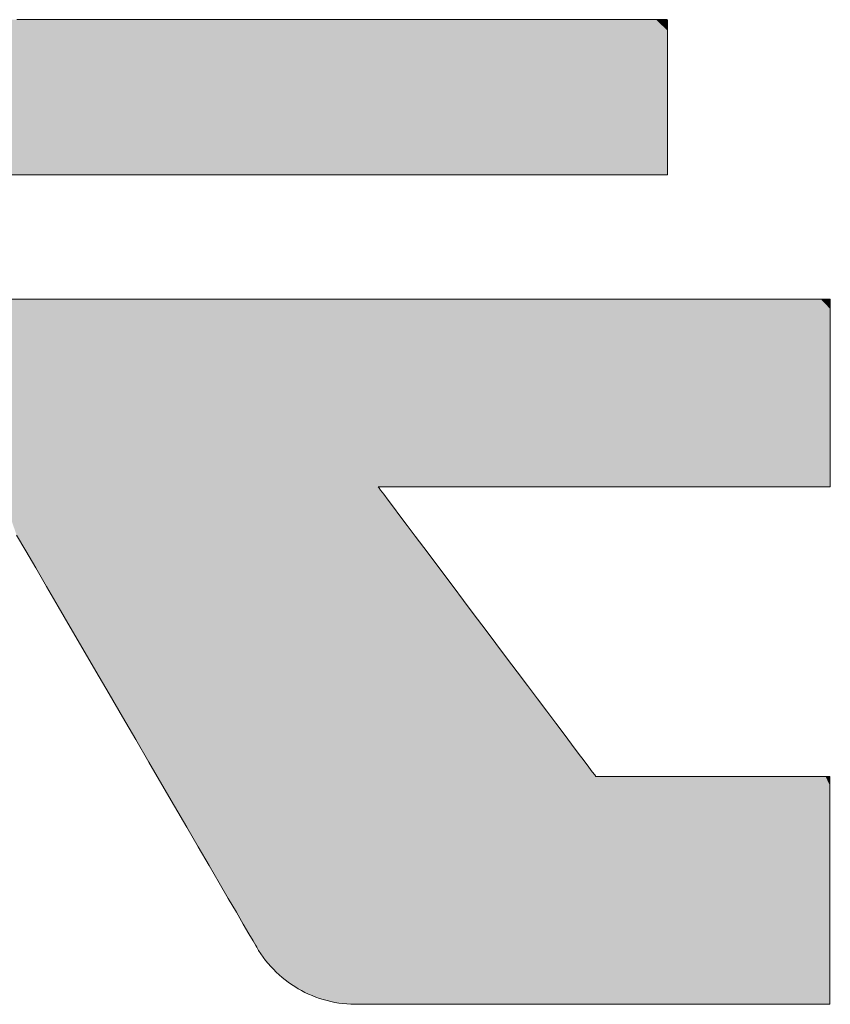
# Model space of a CAD drawing. Units: millimetres. Extents: x -2000 to 2000, y -1385 to 1385.
# Drawn here: x 1665 to 1684, y 1288 to 1310 of the extents above; entities that cross this region are included whole.
import ezdxf

# ---------------------------------------------------------------- set-up
doc = ezdxf.new("R2010")
doc.units = ezdxf.units.MM
doc.header["$LTSCALE"] = 10
doc.layers.add('10ユーザー', color=7, linetype='Continuous')

# ---------------------------------------------------------------- blocks, each defined once
blk = doc.blocks.new('ナカ工業ロゴ_0-C_')
at = {"layer": '10ユーザー', "color": 7, "linetype": 'Continuous', "lineweight": 5}
for p, q in [((62962.374, 18935.142), (62961.194, 18935.142)), ((62963.63, 18935.142), (62962.374, 18935.142)), ((62964.952, 18935.142), (62963.63, 18935.142)), ((62966.325, 18935.142), (62964.952, 18935.142)), ((62967.737, 18935.142), (62966.325, 18935.142)), ((62969.175, 18935.142), (62967.737, 18935.142)), ((62970.627, 18935.142), (62969.175, 18935.142)), ((62972.079, 18935.142), (62970.627, 18935.142)), ((62973.52, 18935.142), (62972.079, 18935.142)), ((62974.935, 18935.142), (62973.52, 18935.142)), ((62976.312, 18935.142), (62974.935, 18935.142)), ((62977.639, 18935.142), (62976.312, 18935.142)), ((62978.903, 18935.142), (62977.639, 18935.142)), ((62980.09, 18935.142), (62978.903, 18935.142)), ((62981.189, 18935.142), (62980.09, 18935.142)), ((62982.186, 18935.142), (62981.189, 18935.142)), ((62983.068, 18935.142), (62982.186, 18935.142)), ((62983.823, 18935.142), (62983.068, 18935.142)), ((62984.438, 18935.142), (62983.823, 18935.142)), ((62984.901, 18935.142), (62984.438, 18935.142)), ((62985.197, 18935.142), (62984.901, 18935.142)), ((62985.316, 18935.142), (62985.197, 18935.142)), ((62985.317, 18935.127), (62985.316, 18935.142)), ((62985.317, 18935.078), (62985.317, 18935.127)), ((62985.317, 18934.995), (62985.317, 18935.078)), ((62985.317, 18934.882), (62985.317, 18934.995)), ((62985.317, 18934.74), (62985.317, 18934.882)), ((62985.317, 18934.573), (62985.317, 18934.74)), ((62985.317, 18934.383), (62985.317, 18934.573)), ((62985.317, 18934.172), (62985.317, 18934.383)), ((62985.317, 18933.942), (62985.317, 18934.172)), ((62985.317, 18933.698), (62985.317, 18933.942)), ((62985.317, 18933.44), (62985.317, 18933.698)), ((62985.317, 18933.171), (62985.317, 18933.44)), ((62985.317, 18932.895), (62985.317, 18933.171)), ((62985.317, 18932.613), (62985.317, 18932.895)), ((62985.317, 18932.328), (62985.317, 18932.613)), ((62985.317, 18932.042), (62985.317, 18932.328)), ((62985.317, 18931.758), (62985.317, 18932.042)), ((62985.317, 18931.479), (62985.317, 18931.758)), ((62985.317, 18931.207), (62985.317, 18931.479)), ((62985.317, 18930.944), (62985.317, 18931.207)), ((62985.317, 18930.694), (62985.317, 18930.944)), ((62985.317, 18930.458), (62985.317, 18930.694)), ((62985.317, 18930.239), (62985.317, 18930.458)), ((62985.317, 18930.039), (62985.317, 18930.239)), ((62985.317, 18929.862), (62985.317, 18930.039)), ((62985.317, 18929.709), (62985.317, 18929.862)), ((62985.317, 18929.584), (62985.317, 18929.709)), ((62985.317, 18929.488), (62985.317, 18929.584)), ((62960.55, 18929.394), (62961.679, 18929.394)), ((62961.679, 18929.394), (62962.892, 18929.394)), ((62962.892, 18929.394), (62964.177, 18929.394)), ((62964.177, 18929.394), (62965.522, 18929.394)), ((62965.522, 18929.394), (62966.913, 18929.394)), ((62966.913, 18929.394), (62968.338, 18929.394)), ((62968.338, 18929.394), (62969.783, 18929.394)), ((62969.783, 18929.394), (62971.237, 18929.394)), ((62971.237, 18929.394), (62972.686, 18929.394)), ((62972.686, 18929.394), (62974.117, 18929.394)), ((62974.117, 18929.394), (62975.518, 18929.394)), ((62975.518, 18929.394), (62976.876, 18929.394)), ((62976.876, 18929.394), (62978.177, 18929.394)), ((62978.177, 18929.394), (62979.411, 18929.394)), ((62979.411, 18929.394), (62980.562, 18929.394)), ((62980.562, 18929.394), (62981.62, 18929.394)), ((62981.62, 18929.394), (62982.57, 18929.394)), ((62982.57, 18929.394), (62983.401, 18929.394)), ((62983.401, 18929.394), (62984.099, 18929.394)), ((62984.099, 18929.394), (62984.652, 18929.394)), ((62984.652, 18929.394), (62985.046, 18929.394)), ((62985.046, 18929.394), (62985.269, 18929.394)), ((62985.269, 18929.394), (62985.317, 18929.395)), ((62985.317, 18929.424), (62985.317, 18929.488)), ((62985.317, 18929.395), (62985.317, 18929.424)), ((62961.39, 18924.786), (62960.154, 18924.786)), ((62962.745, 18924.786), (62961.39, 18924.786)), ((62964.203, 18924.786), (62962.745, 18924.786)), ((62965.749, 18924.786), (62964.203, 18924.786)), ((62967.367, 18924.786), (62965.749, 18924.786)), ((62969.043, 18924.786), (62967.367, 18924.786)), ((62970.759, 18924.786), (62969.043, 18924.786)), ((62972.503, 18924.786), (62970.759, 18924.786)), ((62974.256, 18924.786), (62972.503, 18924.786)), ((62976.005, 18924.786), (62974.256, 18924.786)), ((62977.734, 18924.786), (62976.005, 18924.786)), ((62979.427, 18924.786), (62977.734, 18924.786)), ((62981.07, 18924.786), (62979.427, 18924.786)), ((62982.645, 18924.786), (62981.07, 18924.786)), ((62984.139, 18924.786), (62982.645, 18924.786)), ((62985.536, 18924.786), (62984.139, 18924.786)), ((62986.82, 18924.786), (62985.536, 18924.786)), ((62987.975, 18924.786), (62986.82, 18924.786)), ((62988.987, 18924.786), (62987.975, 18924.786)), ((62989.841, 18924.786), (62988.987, 18924.786)), ((62990.519, 18924.786), (62989.841, 18924.786)), ((62991.008, 18924.786), (62990.519, 18924.786)), ((62991.291, 18924.786), (62991.008, 18924.786)), ((62991.36, 18924.785), (62991.291, 18924.786)), ((62991.36, 18924.753), (62991.36, 18924.785)), ((62991.36, 18924.678), (62991.36, 18924.753)), ((62991.36, 18924.565), (62991.36, 18924.678)), ((62991.36, 18924.415), (62991.36, 18924.565)), ((62991.36, 18924.232), (62991.36, 18924.415)), ((62991.36, 18924.02), (62991.36, 18924.232)), ((62991.36, 18923.78), (62991.36, 18924.02)), ((62991.36, 18923.517), (62991.36, 18923.78)), ((62991.36, 18923.232), (62991.36, 18923.517)), ((62991.36, 18922.93), (62991.36, 18923.232)), ((62991.36, 18922.613), (62991.36, 18922.93)), ((62991.36, 18922.284), (62991.36, 18922.613)), ((62991.36, 18921.947), (62991.36, 18922.284)), ((62991.36, 18921.604), (62991.36, 18921.947)), ((62991.36, 18921.258), (62991.36, 18921.604)), ((62991.36, 18920.913), (62991.36, 18921.258)), ((62991.36, 18920.572), (62991.36, 18920.913)), ((62991.36, 18920.236), (62991.36, 18920.572)), ((62991.36, 18919.911), (62991.36, 18920.236)), ((62991.36, 18919.598), (62991.36, 18919.911)), ((62991.36, 18919.301), (62991.36, 18919.598)), ((62991.36, 18919.022), (62991.36, 18919.301)), ((62991.36, 18918.765), (62991.36, 18919.022)), ((62991.36, 18918.533), (62991.36, 18918.765)), ((62991.36, 18918.329), (62991.36, 18918.533)), ((62991.36, 18918.155), (62991.36, 18918.329)), ((62991.359, 18917.831), (62991.36, 18917.85)), ((62991.36, 18918.016), (62991.36, 18918.155)), ((62991.36, 18917.913), (62991.36, 18918.016)), ((62991.36, 18917.85), (62991.36, 18917.913)), ((62974.614, 18917.803), (62974.593, 18917.831)), ((62974.593, 18917.831), (62974.657, 18917.831)), ((62974.685, 18917.708), (62974.614, 18917.803)), ((62974.657, 18917.831), (62974.824, 18917.831)), ((62974.802, 18917.552), (62974.685, 18917.708)), ((62974.963, 18917.338), (62974.802, 18917.552)), ((62974.824, 18917.831), (62975.086, 18917.831)), ((62975.086, 18917.831), (62975.436, 18917.831)), ((62975.436, 18917.831), (62975.867, 18917.831)), ((62975.867, 18917.831), (62976.371, 18917.831)), ((62976.371, 18917.831), (62976.94, 18917.831)), ((62976.94, 18917.831), (62977.569, 18917.831)), ((62977.569, 18917.831), (62978.248, 18917.831)), ((62978.248, 18917.831), (62978.971, 18917.831)), ((62978.971, 18917.831), (62979.731, 18917.831)), ((62979.731, 18917.831), (62980.52, 18917.831)), ((62980.52, 18917.831), (62981.331, 18917.831)), ((62981.331, 18917.831), (62982.157, 18917.831)), ((62982.157, 18917.831), (62982.989, 18917.831)), ((62982.989, 18917.831), (62983.822, 18917.831)), ((62983.822, 18917.831), (62984.647, 18917.831)), ((62984.647, 18917.831), (62985.458, 18917.831)), ((62985.458, 18917.831), (62986.246, 18917.831)), ((62986.246, 18917.831), (62987.005, 18917.831)), ((62987.005, 18917.831), (62987.727, 18917.831)), ((62987.727, 18917.831), (62988.405, 18917.831)), ((62988.405, 18917.831), (62989.031, 18917.831)), ((62989.031, 18917.831), (62989.599, 18917.831)), ((62989.599, 18917.831), (62990.1, 18917.831)), ((62990.1, 18917.831), (62990.528, 18917.831)), ((62990.528, 18917.831), (62990.876, 18917.831)), ((62990.876, 18917.831), (62991.135, 18917.831)), ((62991.135, 18917.831), (62991.298, 18917.831)), ((62991.298, 18917.831), (62991.359, 18917.831)), ((62975.163, 18917.072), (62974.963, 18917.338)), ((62975.399, 18916.758), (62975.163, 18917.072)), ((62975.667, 18916.402), (62975.399, 18916.758)), ((62975.965, 18916.006), (62975.667, 18916.402)), ((62961.19, 18916.038), (62961.527, 18915.461)), ((62976.287, 18915.577), (62975.965, 18916.006)), ((62961.527, 18915.461), (62961.899, 18914.823)), ((62976.632, 18915.12), (62976.287, 18915.577)), ((62976.994, 18914.637), (62976.632, 18915.12)), ((62961.899, 18914.823), (62962.301, 18914.133)), ((62977.372, 18914.136), (62976.994, 18914.637)), ((62962.301, 18914.133), (62962.729, 18913.398)), ((62977.76, 18913.619), (62977.372, 18914.136)), ((62978.157, 18913.092), (62977.76, 18913.619)), ((62962.729, 18913.398), (62963.179, 18912.626)), ((62978.557, 18912.56), (62978.157, 18913.092)), ((62963.179, 18912.626), (62963.647, 18911.824)), ((62978.958, 18912.026), (62978.557, 18912.56)), ((62979.356, 18911.497), (62978.958, 18912.026)), ((62963.647, 18911.824), (62964.128, 18910.999)), ((62979.748, 18910.976), (62979.356, 18911.497)), ((62964.128, 18910.999), (62964.617, 18910.159)), ((62980.13, 18910.468), (62979.748, 18910.976)), ((62980.498, 18909.979), (62980.13, 18910.468)), ((62964.617, 18910.159), (62965.111, 18909.311)), ((62980.849, 18909.512), (62980.498, 18909.979)), ((62981.18, 18909.072), (62980.849, 18909.512)), ((62965.111, 18909.311), (62965.605, 18908.464)), ((62981.487, 18908.664), (62981.18, 18909.072)), ((62965.605, 18908.464), (62966.095, 18907.624)), ((62981.766, 18908.293), (62981.487, 18908.664)), ((62982.014, 18907.964), (62981.766, 18908.293)), ((62982.227, 18907.68), (62982.014, 18907.964)), ((62982.402, 18907.447), (62982.227, 18907.68)), ((62966.095, 18907.624), (62966.576, 18906.798)), ((62982.535, 18907.27), (62982.402, 18907.447)), ((62982.623, 18907.153), (62982.535, 18907.27)), ((62982.662, 18907.101), (62982.623, 18907.153)), ((62982.68, 18907.099), (62982.662, 18907.101)), ((62982.748, 18907.099), (62982.68, 18907.099)), ((62982.866, 18907.099), (62982.748, 18907.099)), ((62983.032, 18907.099), (62982.866, 18907.099)), ((62983.24, 18907.099), (62983.032, 18907.099)), ((62983.488, 18907.099), (62983.24, 18907.099)), ((62983.771, 18907.099), (62983.488, 18907.099)), ((62984.086, 18907.099), (62983.771, 18907.099)), ((62984.428, 18907.099), (62984.086, 18907.099)), ((62984.795, 18907.099), (62984.428, 18907.099)), ((62985.182, 18907.099), (62984.795, 18907.099)), ((62985.585, 18907.099), (62985.182, 18907.099)), ((62986.001, 18907.099), (62985.585, 18907.099)), ((62986.426, 18907.099), (62986.001, 18907.099)), ((62986.856, 18907.099), (62986.426, 18907.099)), ((62987.288, 18907.099), (62986.856, 18907.099)), ((62987.716, 18907.099), (62987.288, 18907.099)), ((62988.139, 18907.099), (62987.716, 18907.099)), ((62988.551, 18907.099), (62988.139, 18907.099)), ((62988.95, 18907.099), (62988.551, 18907.099)), ((62989.331, 18907.099), (62988.95, 18907.099)), ((62989.69, 18907.099), (62989.331, 18907.099)), ((62990.024, 18907.099), (62989.69, 18907.099)), ((62990.329, 18907.099), (62990.024, 18907.099)), ((62990.601, 18907.099), (62990.329, 18907.099)), ((62990.837, 18907.099), (62990.601, 18907.099)), ((62991.032, 18907.099), (62990.837, 18907.099)), ((62991.182, 18907.099), (62991.032, 18907.099)), ((62991.285, 18907.099), (62991.182, 18907.099)), ((62991.336, 18907.099), (62991.285, 18907.099)), ((62991.341, 18907.09), (62991.336, 18907.099)), ((62991.341, 18907.032), (62991.341, 18907.09)), ((62991.341, 18906.924), (62991.341, 18907.032)), ((62991.341, 18906.77), (62991.341, 18906.924)), ((62966.576, 18906.798), (62967.044, 18905.995)), ((62991.341, 18906.574), (62991.341, 18906.77)), ((62991.341, 18906.339), (62991.341, 18906.574)), ((62991.341, 18906.068), (62991.341, 18906.339)), ((62967.044, 18905.995), (62967.495, 18905.222)), ((62991.341, 18905.767), (62991.341, 18906.068)), ((62991.341, 18905.437), (62991.341, 18905.767)), ((62967.495, 18905.222), (62967.924, 18904.485)), ((62991.341, 18905.084), (62991.341, 18905.437)), ((62991.341, 18904.71), (62991.341, 18905.084)), ((62991.341, 18904.32), (62991.341, 18904.71)), ((62967.924, 18904.485), (62968.327, 18903.794)), ((62991.341, 18903.917), (62991.341, 18904.32)), ((62968.327, 18903.794), (62968.699, 18903.155)), ((62991.341, 18903.505), (62991.341, 18903.917)), ((62991.341, 18903.087), (62991.341, 18903.505)), ((62968.699, 18903.155), (62969.037, 18902.575)), ((62991.341, 18902.667), (62991.341, 18903.087)), ((62969.037, 18902.575), (62969.336, 18902.062)), ((62991.341, 18902.249), (62991.341, 18902.667)), ((62991.341, 18901.836), (62991.341, 18902.249)), ((62969.336, 18902.062), (62969.592, 18901.624)), ((62991.341, 18901.433), (62991.341, 18901.836)), ((62969.592, 18901.624), (62969.799, 18901.267)), ((62991.341, 18901.043), (62991.341, 18901.433)), ((62969.799, 18901.267), (62969.955, 18901.001)), ((62969.955, 18901.001), (62970.054, 18900.831)), ((62970.054, 18900.831), (62970.092, 18900.765)), ((62970.092, 18900.765), (62970.162, 18900.649)), ((62991.341, 18900.669), (62991.341, 18901.043)), ((62970.162, 18900.649), (62970.244, 18900.523)), ((62970.244, 18900.523), (62970.33, 18900.402)), ((62970.33, 18900.402), (62970.419, 18900.283)), ((62991.341, 18900.316), (62991.341, 18900.669)), ((62970.419, 18900.283), (62970.512, 18900.169)), ((62970.512, 18900.169), (62970.609, 18900.057)), ((62970.609, 18900.057), (62970.709, 18899.95)), ((62991.341, 18899.987), (62991.341, 18900.316)), ((62991.341, 18899.685), (62991.341, 18899.987)), ((62970.709, 18899.95), (62970.813, 18899.847)), ((62970.813, 18899.847), (62970.92, 18899.747)), ((62970.92, 18899.747), (62971.03, 18899.651)), ((62971.03, 18899.651), (62971.143, 18899.559)), ((62991.341, 18899.415), (62991.341, 18899.685)), ((62971.143, 18899.559), (62971.259, 18899.471)), ((62971.259, 18899.471), (62971.378, 18899.387)), ((62971.378, 18899.387), (62971.5, 18899.308)), ((62971.5, 18899.308), (62971.625, 18899.232)), ((62991.341, 18899.18), (62991.341, 18899.415)), ((62971.625, 18899.232), (62971.752, 18899.161)), ((62971.752, 18899.161), (62971.881, 18899.095)), ((62971.881, 18899.095), (62972.012, 18899.032)), ((62972.012, 18899.032), (62972.146, 18898.975)), ((62972.146, 18898.975), (62972.282, 18898.921)), ((62972.282, 18898.921), (62972.419, 18898.873)), ((62972.419, 18898.873), (62972.559, 18898.829)), ((62991.341, 18898.983), (62991.341, 18899.18)), ((62991.341, 18898.829), (62991.341, 18898.983)), ((62972.559, 18898.829), (62972.7, 18898.79)), ((62972.7, 18898.79), (62972.843, 18898.756)), ((62972.843, 18898.756), (62972.987, 18898.726)), ((62972.987, 18898.726), (62973.132, 18898.702)), ((62973.132, 18898.702), (62973.279, 18898.682)), ((62973.279, 18898.682), (62973.427, 18898.668)), ((62973.427, 18898.668), (62973.576, 18898.659)), ((62973.576, 18898.659), (62973.726, 18898.655)), ((62973.726, 18898.655), (62973.796, 18898.654)), ((62973.796, 18898.654), (62973.934, 18898.654)), ((62973.934, 18898.654), (62974.174, 18898.654)), ((62974.174, 18898.654), (62974.509, 18898.654)), ((62974.509, 18898.654), (62974.931, 18898.654)), ((62974.931, 18898.654), (62975.433, 18898.654)), ((62975.433, 18898.654), (62976.007, 18898.654)), ((62976.007, 18898.654), (62976.644, 18898.654)), ((62976.644, 18898.654), (62977.338, 18898.654)), ((62977.338, 18898.654), (62978.081, 18898.654)), ((62978.081, 18898.654), (62978.865, 18898.654)), ((62978.865, 18898.654), (62979.682, 18898.654)), ((62979.682, 18898.654), (62980.525, 18898.654)), ((62980.525, 18898.654), (62981.386, 18898.654)), ((62981.386, 18898.654), (62982.257, 18898.654)), ((62982.257, 18898.654), (62983.13, 18898.654)), ((62983.13, 18898.654), (62983.999, 18898.654)), ((62983.999, 18898.654), (62984.855, 18898.654)), ((62984.855, 18898.654), (62985.69, 18898.654)), ((62985.69, 18898.654), (62986.497, 18898.654)), ((62986.497, 18898.654), (62987.269, 18898.654)), ((62987.269, 18898.654), (62987.997, 18898.654)), ((62987.997, 18898.654), (62988.673, 18898.654)), ((62988.673, 18898.654), (62989.291, 18898.654)), ((62989.291, 18898.654), (62989.842, 18898.654)), ((62989.842, 18898.654), (62990.319, 18898.654)), ((62990.319, 18898.654), (62990.714, 18898.654)), ((62990.714, 18898.654), (62991.02, 18898.654)), ((62991.02, 18898.654), (62991.228, 18898.654)), ((62991.228, 18898.654), (62991.331, 18898.654)), ((62991.331, 18898.654), (62991.341, 18898.664)), ((62991.341, 18898.722), (62991.341, 18898.829)), ((62991.341, 18898.664), (62991.341, 18898.722))]:
    blk.add_line(p, q, dxfattribs=at)
at = {"layer": '10ユーザー', "color": 7, "linetype": 'Continuous', "lineweight": 25}
for points in [[(62961.679, 18929.394), (62960.105, 18935.142), (62961.679, 18929.394), (62959.118, 18935.142)], [(62960.55, 18929.394), (62961.679, 18929.394), (62960.55, 18929.394), (62959.118, 18935.142)], [(62962.892, 18929.394), (62961.194, 18935.142), (62962.892, 18929.394), (62960.105, 18935.142)], [(62961.679, 18929.394), (62962.892, 18929.394), (62961.679, 18929.394), (62960.105, 18935.142)], [(62962.892, 18929.394), (62962.374, 18935.142), (62962.892, 18929.394), (62961.194, 18935.142)], [(62964.177, 18929.394), (62963.63, 18935.142), (62964.177, 18929.394), (62962.374, 18935.142)], [(62962.892, 18929.394), (62964.177, 18929.394), (62962.892, 18929.394), (62962.374, 18935.142)], [(62965.522, 18929.394), (62964.952, 18935.142), (62965.522, 18929.394), (62963.63, 18935.142)], [(62964.177, 18929.394), (62965.522, 18929.394), (62964.177, 18929.394), (62963.63, 18935.142)], [(62966.913, 18929.394), (62966.325, 18935.142), (62966.913, 18929.394), (62964.952, 18935.142)], [(62965.522, 18929.394), (62966.913, 18929.394), (62965.522, 18929.394), (62964.952, 18935.142)], [(62968.338, 18929.394), (62967.737, 18935.142), (62968.338, 18929.394), (62966.325, 18935.142)], [(62966.913, 18929.394), (62968.338, 18929.394), (62966.913, 18929.394), (62966.325, 18935.142)], [(62969.783, 18929.394), (62969.175, 18935.142), (62969.783, 18929.394), (62967.737, 18935.142)], [(62968.338, 18929.394), (62969.783, 18929.394), (62968.338, 18929.394), (62967.737, 18935.142)], [(62971.237, 18929.394), (62970.627, 18935.142), (62971.237, 18929.394), (62969.175, 18935.142)], [(62969.783, 18929.394), (62971.237, 18929.394), (62969.783, 18929.394), (62969.175, 18935.142)], [(62972.686, 18929.394), (62972.079, 18935.142), (62972.686, 18929.394), (62970.627, 18935.142)], [(62971.237, 18929.394), (62972.686, 18929.394), (62971.237, 18929.394), (62970.627, 18935.142)], [(62974.117, 18929.394), (62973.52, 18935.142), (62974.117, 18929.394), (62972.079, 18935.142)], [(62972.686, 18929.394), (62974.117, 18929.394), (62972.686, 18929.394), (62972.079, 18935.142)], [(62975.518, 18929.394), (62974.935, 18935.142), (62975.518, 18929.394), (62973.52, 18935.142)], [(62974.117, 18929.394), (62975.518, 18929.394), (62974.117, 18929.394), (62973.52, 18935.142)], [(62976.876, 18929.394), (62976.312, 18935.142), (62976.876, 18929.394), (62974.935, 18935.142)], [(62975.518, 18929.394), (62976.876, 18929.394), (62975.518, 18929.394), (62974.935, 18935.142)], [(62978.177, 18929.394), (62977.639, 18935.142), (62978.177, 18929.394), (62976.312, 18935.142)], [(62976.876, 18929.394), (62978.177, 18929.394), (62976.876, 18929.394), (62976.312, 18935.142)], [(62980.562, 18929.394), (62978.903, 18935.142), (62980.562, 18929.394), (62977.639, 18935.142)], [(62979.411, 18929.394), (62980.562, 18929.394), (62979.411, 18929.394), (62977.639, 18935.142)], [(62978.177, 18929.394), (62979.411, 18929.394), (62978.177, 18929.394), (62977.639, 18935.142)], [(62981.62, 18929.394), (62980.09, 18935.142), (62981.62, 18929.394), (62978.903, 18935.142)], [(62980.562, 18929.394), (62981.62, 18929.394), (62980.562, 18929.394), (62978.903, 18935.142)], [(62982.57, 18929.394), (62981.189, 18935.142), (62982.57, 18929.394), (62980.09, 18935.142)], [(62981.62, 18929.394), (62982.57, 18929.394), (62981.62, 18929.394), (62980.09, 18935.142)], [(62983.401, 18929.394), (62982.186, 18935.142), (62983.401, 18929.394), (62981.189, 18935.142)], [(62982.57, 18929.394), (62983.401, 18929.394), (62982.57, 18929.394), (62981.189, 18935.142)], [(62984.652, 18929.394), (62983.068, 18935.142), (62984.652, 18929.394), (62982.186, 18935.142)], [(62984.099, 18929.394), (62984.652, 18929.394), (62984.099, 18929.394), (62982.186, 18935.142)], [(62983.401, 18929.394), (62984.099, 18929.394), (62983.401, 18929.394), (62982.186, 18935.142)], [(62985.317, 18930.039), (62983.823, 18935.142), (62985.317, 18930.039), (62983.068, 18935.142)], [(62985.317, 18929.862), (62985.317, 18930.039), (62985.317, 18929.862), (62983.068, 18935.142)], [(62985.317, 18929.709), (62985.317, 18929.862), (62985.317, 18929.709), (62983.068, 18935.142)], [(62985.317, 18929.584), (62985.317, 18929.709), (62985.317, 18929.584), (62983.068, 18935.142)], [(62985.317, 18929.488), (62985.317, 18929.584), (62985.317, 18929.488), (62983.068, 18935.142)], [(62985.317, 18929.424), (62985.317, 18929.488), (62985.317, 18929.424), (62983.068, 18935.142)], [(62985.317, 18929.395), (62985.317, 18929.424), (62985.317, 18929.395), (62983.068, 18935.142)], [(62985.269, 18929.394), (62985.317, 18929.395), (62985.269, 18929.394), (62983.068, 18935.142)], [(62985.046, 18929.394), (62985.269, 18929.394), (62985.046, 18929.394), (62983.068, 18935.142)], [(62984.652, 18929.394), (62985.046, 18929.394), (62984.652, 18929.394), (62983.068, 18935.142)], [(62985.317, 18932.042), (62984.438, 18935.142), (62985.317, 18932.042), (62983.823, 18935.142)], [(62985.317, 18931.758), (62985.317, 18932.042), (62985.317, 18931.758), (62983.823, 18935.142)], [(62985.317, 18931.479), (62985.317, 18931.758), (62985.317, 18931.479), (62983.823, 18935.142)], [(62985.317, 18931.207), (62985.317, 18931.479), (62985.317, 18931.207), (62983.823, 18935.142)], [(62985.317, 18930.944), (62985.317, 18931.207), (62985.317, 18930.944), (62983.823, 18935.142)], [(62985.317, 18930.694), (62985.317, 18930.944), (62985.317, 18930.694), (62983.823, 18935.142)], [(62985.317, 18930.458), (62985.317, 18930.694), (62985.317, 18930.458), (62983.823, 18935.142)], [(62985.317, 18930.239), (62985.317, 18930.458), (62985.317, 18930.239), (62983.823, 18935.142)], [(62985.317, 18930.039), (62985.317, 18930.239), (62985.317, 18930.039), (62983.823, 18935.142)], [(62985.317, 18933.698), (62984.901, 18935.142), (62985.317, 18933.698), (62984.438, 18935.142)], [(62985.317, 18933.44), (62985.317, 18933.698), (62985.317, 18933.44), (62984.438, 18935.142)], [(62985.317, 18933.171), (62985.317, 18933.44), (62985.317, 18933.171), (62984.438, 18935.142)], [(62985.317, 18932.895), (62985.317, 18933.171), (62985.317, 18932.895), (62984.438, 18935.142)], [(62985.317, 18932.613), (62985.317, 18932.895), (62985.317, 18932.613), (62984.438, 18935.142)], [(62985.317, 18932.328), (62985.317, 18932.613), (62985.317, 18932.328), (62984.438, 18935.142)], [(62985.317, 18932.042), (62985.317, 18932.328), (62985.317, 18932.042), (62984.438, 18935.142)], [(62985.317, 18934.74), (62985.197, 18935.142), (62985.317, 18934.74), (62984.901, 18935.142)], [(62985.317, 18934.573), (62985.317, 18934.74), (62985.317, 18934.573), (62984.901, 18935.142)], [(62985.317, 18934.383), (62985.317, 18934.573), (62985.317, 18934.383), (62984.901, 18935.142)], [(62985.317, 18934.172), (62985.317, 18934.383), (62985.317, 18934.172), (62984.901, 18935.142)], [(62985.317, 18933.942), (62985.317, 18934.172), (62985.317, 18933.942), (62984.901, 18935.142)], [(62985.317, 18933.698), (62985.317, 18933.942), (62985.317, 18933.698), (62984.901, 18935.142)], [(62985.317, 18935.127), (62985.316, 18935.142), (62985.317, 18935.127), (62985.197, 18935.142)], [(62985.317, 18935.078), (62985.317, 18935.127), (62985.317, 18935.078), (62985.197, 18935.142)], [(62985.317, 18934.995), (62985.317, 18935.078), (62985.317, 18934.995), (62985.197, 18935.142)], [(62985.317, 18934.882), (62985.317, 18934.995), (62985.317, 18934.882), (62985.197, 18935.142)], [(62985.317, 18934.74), (62985.317, 18934.882), (62985.317, 18934.74), (62985.197, 18935.142)], [(62961.899, 18914.823), (62959.052, 18924.786), (62961.899, 18914.823), (62958.1, 18924.786)], [(62961.527, 18915.461), (62961.899, 18914.823), (62961.527, 18915.461), (62958.1, 18924.786)], [(62961.19, 18916.038), (62961.527, 18915.461), (62961.19, 18916.038), (62958.1, 18924.786)], [(62964.128, 18910.999), (62960.154, 18924.786), (62964.128, 18910.999), (62959.052, 18924.786)], [(62963.647, 18911.824), (62964.128, 18910.999), (62963.647, 18911.824), (62959.052, 18924.786)], [(62963.179, 18912.626), (62963.647, 18911.824), (62963.179, 18912.626), (62959.052, 18924.786)], [(62962.729, 18913.398), (62963.179, 18912.626), (62962.729, 18913.398), (62959.052, 18924.786)], [(62962.301, 18914.133), (62962.729, 18913.398), (62962.301, 18914.133), (62959.052, 18924.786)], [(62961.899, 18914.823), (62962.301, 18914.133), (62961.899, 18914.823), (62959.052, 18924.786)], [(62966.576, 18906.798), (62961.39, 18924.786), (62966.576, 18906.798), (62960.154, 18924.786)], [(62966.095, 18907.624), (62966.576, 18906.798), (62966.095, 18907.624), (62960.154, 18924.786)], [(62965.605, 18908.464), (62966.095, 18907.624), (62965.605, 18908.464), (62960.154, 18924.786)], [(62965.111, 18909.311), (62965.605, 18908.464), (62965.111, 18909.311), (62960.154, 18924.786)], [(62964.617, 18910.159), (62965.111, 18909.311), (62964.617, 18910.159), (62960.154, 18924.786)], [(62964.128, 18910.999), (62964.617, 18910.159), (62964.128, 18910.999), (62960.154, 18924.786)], [(62969.799, 18901.267), (62962.745, 18924.786), (62969.799, 18901.267), (62961.39, 18924.786)], [(62969.592, 18901.624), (62969.799, 18901.267), (62969.592, 18901.624), (62961.39, 18924.786)], [(62969.336, 18902.062), (62969.592, 18901.624), (62969.336, 18902.062), (62961.39, 18924.786)], [(62969.037, 18902.575), (62969.336, 18902.062), (62969.037, 18902.575), (62961.39, 18924.786)], [(62968.699, 18903.155), (62969.037, 18902.575), (62968.699, 18903.155), (62961.39, 18924.786)], [(62968.327, 18903.794), (62968.699, 18903.155), (62968.327, 18903.794), (62961.39, 18924.786)], [(62967.924, 18904.485), (62968.327, 18903.794), (62967.924, 18904.485), (62961.39, 18924.786)], [(62967.495, 18905.222), (62967.924, 18904.485), (62967.495, 18905.222), (62961.39, 18924.786)], [(62967.044, 18905.995), (62967.495, 18905.222), (62967.044, 18905.995), (62961.39, 18924.786)], [(62966.576, 18906.798), (62967.044, 18905.995), (62966.576, 18906.798), (62961.39, 18924.786)], [(62971.881, 18899.095), (62964.203, 18924.786), (62971.881, 18899.095), (62962.745, 18924.786)], [(62971.752, 18899.161), (62971.881, 18899.095), (62971.752, 18899.161), (62962.745, 18924.786)], [(62971.625, 18899.232), (62971.752, 18899.161), (62971.625, 18899.232), (62962.745, 18924.786)], [(62971.5, 18899.308), (62971.625, 18899.232), (62971.5, 18899.308), (62962.745, 18924.786)], [(62971.378, 18899.387), (62971.5, 18899.308), (62971.378, 18899.387), (62962.745, 18924.786)], [(62971.259, 18899.471), (62971.378, 18899.387), (62971.259, 18899.471), (62962.745, 18924.786)], [(62971.143, 18899.559), (62971.259, 18899.471), (62971.143, 18899.559), (62962.745, 18924.786)], [(62971.03, 18899.651), (62971.143, 18899.559), (62971.03, 18899.651), (62962.745, 18924.786)], [(62970.92, 18899.747), (62971.03, 18899.651), (62970.92, 18899.747), (62962.745, 18924.786)], [(62970.813, 18899.847), (62970.92, 18899.747), (62970.813, 18899.847), (62962.745, 18924.786)], [(62970.709, 18899.95), (62970.813, 18899.847), (62970.709, 18899.95), (62962.745, 18924.786)], [(62970.609, 18900.057), (62970.709, 18899.95), (62970.609, 18900.057), (62962.745, 18924.786)], [(62970.512, 18900.169), (62970.609, 18900.057), (62970.512, 18900.169), (62962.745, 18924.786)], [(62970.419, 18900.283), (62970.512, 18900.169), (62970.419, 18900.283), (62962.745, 18924.786)], [(62970.33, 18900.402), (62970.419, 18900.283), (62970.33, 18900.402), (62962.745, 18924.786)], [(62970.244, 18900.523), (62970.33, 18900.402), (62970.244, 18900.523), (62962.745, 18924.786)], [(62970.162, 18900.649), (62970.244, 18900.523), (62970.162, 18900.649), (62962.745, 18924.786)], [(62970.092, 18900.765), (62970.162, 18900.649), (62970.092, 18900.765), (62962.745, 18924.786)], [(62970.054, 18900.831), (62970.092, 18900.765), (62970.054, 18900.831), (62962.745, 18924.786)], [(62969.955, 18901.001), (62970.054, 18900.831), (62969.955, 18901.001), (62962.745, 18924.786)], [(62969.799, 18901.267), (62969.955, 18901.001), (62969.799, 18901.267), (62962.745, 18924.786)], [(62973.576, 18898.659), (62965.749, 18924.786), (62973.576, 18898.659), (62964.203, 18924.786)], [(62973.427, 18898.668), (62973.576, 18898.659), (62973.427, 18898.668), (62964.203, 18924.786)], [(62973.279, 18898.682), (62973.427, 18898.668), (62973.279, 18898.682), (62964.203, 18924.786)], [(62973.132, 18898.702), (62973.279, 18898.682), (62973.132, 18898.702), (62964.203, 18924.786)], [(62972.987, 18898.726), (62973.132, 18898.702), (62972.987, 18898.726), (62964.203, 18924.786)], [(62972.843, 18898.756), (62972.987, 18898.726), (62972.843, 18898.756), (62964.203, 18924.786)], [(62972.7, 18898.79), (62972.843, 18898.756), (62972.7, 18898.79), (62964.203, 18924.786)], [(62972.559, 18898.829), (62972.7, 18898.79), (62972.559, 18898.829), (62964.203, 18924.786)], [(62972.419, 18898.873), (62972.559, 18898.829), (62972.419, 18898.873), (62964.203, 18924.786)], [(62972.282, 18898.921), (62972.419, 18898.873), (62972.282, 18898.921), (62964.203, 18924.786)], [(62972.146, 18898.975), (62972.282, 18898.921), (62972.146, 18898.975), (62964.203, 18924.786)], [(62972.012, 18899.032), (62972.146, 18898.975), (62972.012, 18899.032), (62964.203, 18924.786)], [(62971.881, 18899.095), (62972.012, 18899.032), (62971.881, 18899.095), (62964.203, 18924.786)], [(62974.931, 18898.654), (62967.367, 18924.786), (62974.931, 18898.654), (62965.749, 18924.786)], [(62974.509, 18898.654), (62974.931, 18898.654), (62974.509, 18898.654), (62965.749, 18924.786)], [(62974.174, 18898.654), (62974.509, 18898.654), (62974.174, 18898.654), (62965.749, 18924.786)], [(62973.934, 18898.654), (62974.174, 18898.654), (62973.934, 18898.654), (62965.749, 18924.786)], [(62973.796, 18898.654), (62973.934, 18898.654), (62973.796, 18898.654), (62965.749, 18924.786)], [(62973.726, 18898.655), (62973.796, 18898.654), (62973.726, 18898.655), (62965.749, 18924.786)], [(62973.576, 18898.659), (62973.726, 18898.655), (62973.576, 18898.659), (62965.749, 18924.786)], [(62976.644, 18898.654), (62969.043, 18924.786), (62976.644, 18898.654), (62967.367, 18924.786)], [(62976.007, 18898.654), (62976.644, 18898.654), (62976.007, 18898.654), (62967.367, 18924.786)], [(62975.433, 18898.654), (62976.007, 18898.654), (62975.433, 18898.654), (62967.367, 18924.786)], [(62974.931, 18898.654), (62975.433, 18898.654), (62974.931, 18898.654), (62967.367, 18924.786)], [(62978.081, 18898.654), (62970.759, 18924.786), (62978.081, 18898.654), (62969.043, 18924.786)], [(62977.338, 18898.654), (62978.081, 18898.654), (62977.338, 18898.654), (62969.043, 18924.786)], [(62976.644, 18898.654), (62977.338, 18898.654), (62976.644, 18898.654), (62969.043, 18924.786)], [(62979.682, 18898.654), (62972.503, 18924.786), (62979.682, 18898.654), (62970.759, 18924.786)], [(62978.865, 18898.654), (62979.682, 18898.654), (62978.865, 18898.654), (62970.759, 18924.786)], [(62978.081, 18898.654), (62978.865, 18898.654), (62978.081, 18898.654), (62970.759, 18924.786)], [(62975.867, 18917.831), (62974.256, 18924.786), (62975.867, 18917.831), (62972.503, 18924.786)], [(62975.436, 18917.831), (62975.867, 18917.831), (62975.436, 18917.831), (62972.503, 18924.786)], [(62975.086, 18917.831), (62975.436, 18917.831), (62975.086, 18917.831), (62972.503, 18924.786)], [(62974.824, 18917.831), (62975.086, 18917.831), (62974.824, 18917.831), (62972.503, 18924.786)], [(62974.657, 18917.831), (62974.824, 18917.831), (62974.657, 18917.831), (62972.503, 18924.786)], [(62974.593, 18917.831), (62974.657, 18917.831), (62974.593, 18917.831), (62972.503, 18924.786)], [(62979.682, 18898.654), (62974.593, 18917.831), (62979.682, 18898.654), (62972.503, 18924.786)], [(62977.569, 18917.831), (62976.005, 18924.786), (62977.569, 18917.831), (62974.256, 18924.786)], [(62976.94, 18917.831), (62977.569, 18917.831), (62976.94, 18917.831), (62974.256, 18924.786)], [(62976.371, 18917.831), (62976.94, 18917.831), (62976.371, 18917.831), (62974.256, 18924.786)], [(62975.867, 18917.831), (62976.371, 18917.831), (62975.867, 18917.831), (62974.256, 18924.786)], [(62979.731, 18917.831), (62977.734, 18924.786), (62979.731, 18917.831), (62976.005, 18924.786)], [(62978.971, 18917.831), (62979.731, 18917.831), (62978.971, 18917.831), (62976.005, 18924.786)], [(62978.248, 18917.831), (62978.971, 18917.831), (62978.248, 18917.831), (62976.005, 18924.786)], [(62977.569, 18917.831), (62978.248, 18917.831), (62977.569, 18917.831), (62976.005, 18924.786)], [(62981.331, 18917.831), (62979.427, 18924.786), (62981.331, 18917.831), (62977.734, 18924.786)], [(62980.52, 18917.831), (62981.331, 18917.831), (62980.52, 18917.831), (62977.734, 18924.786)], [(62979.731, 18917.831), (62980.52, 18917.831), (62979.731, 18917.831), (62977.734, 18924.786)], [(62982.989, 18917.831), (62981.07, 18924.786), (62982.989, 18917.831), (62979.427, 18924.786)], [(62982.157, 18917.831), (62982.989, 18917.831), (62982.157, 18917.831), (62979.427, 18924.786)], [(62981.331, 18917.831), (62982.157, 18917.831), (62981.331, 18917.831), (62979.427, 18924.786)], [(62984.647, 18917.831), (62982.645, 18924.786), (62984.647, 18917.831), (62981.07, 18924.786)], [(62983.822, 18917.831), (62984.647, 18917.831), (62983.822, 18917.831), (62981.07, 18924.786)], [(62982.989, 18917.831), (62983.822, 18917.831), (62982.989, 18917.831), (62981.07, 18924.786)], [(62985.458, 18917.831), (62984.139, 18924.786), (62985.458, 18917.831), (62982.645, 18924.786)], [(62984.647, 18917.831), (62985.458, 18917.831), (62984.647, 18917.831), (62982.645, 18924.786)], [(62987.005, 18917.831), (62985.536, 18924.786), (62987.005, 18917.831), (62984.139, 18924.786)], [(62986.246, 18917.831), (62987.005, 18917.831), (62986.246, 18917.831), (62984.139, 18924.786)], [(62985.458, 18917.831), (62986.246, 18917.831), (62985.458, 18917.831), (62984.139, 18924.786)], [(62988.405, 18917.831), (62986.82, 18924.786), (62988.405, 18917.831), (62985.536, 18924.786)], [(62987.727, 18917.831), (62988.405, 18917.831), (62987.727, 18917.831), (62985.536, 18924.786)], [(62987.005, 18917.831), (62987.727, 18917.831), (62987.005, 18917.831), (62985.536, 18924.786)], [(62989.599, 18917.831), (62987.975, 18924.786), (62989.599, 18917.831), (62986.82, 18924.786)], [(62989.031, 18917.831), (62989.599, 18917.831), (62989.031, 18917.831), (62986.82, 18924.786)], [(62988.405, 18917.831), (62989.031, 18917.831), (62988.405, 18917.831), (62986.82, 18924.786)], [(62990.876, 18917.831), (62988.987, 18924.786), (62990.876, 18917.831), (62987.975, 18924.786)], [(62990.528, 18917.831), (62990.876, 18917.831), (62990.528, 18917.831), (62987.975, 18924.786)], [(62990.1, 18917.831), (62990.528, 18917.831), (62990.1, 18917.831), (62987.975, 18924.786)], [(62989.599, 18917.831), (62990.1, 18917.831), (62989.599, 18917.831), (62987.975, 18924.786)], [(62991.36, 18919.598), (62989.841, 18924.786), (62991.36, 18919.598), (62988.987, 18924.786)], [(62991.36, 18919.301), (62991.36, 18919.598), (62991.36, 18919.301), (62988.987, 18924.786)], [(62991.36, 18919.022), (62991.36, 18919.301), (62991.36, 18919.022), (62988.987, 18924.786)], [(62991.36, 18918.765), (62991.36, 18919.022), (62991.36, 18918.765), (62988.987, 18924.786)], [(62991.36, 18918.533), (62991.36, 18918.765), (62991.36, 18918.533), (62988.987, 18924.786)], [(62991.36, 18918.329), (62991.36, 18918.533), (62991.36, 18918.329), (62988.987, 18924.786)], [(62991.36, 18918.155), (62991.36, 18918.329), (62991.36, 18918.155), (62988.987, 18924.786)], [(62991.36, 18918.016), (62991.36, 18918.155), (62991.36, 18918.016), (62988.987, 18924.786)], [(62991.36, 18917.913), (62991.36, 18918.016), (62991.36, 18917.913), (62988.987, 18924.786)], [(62991.36, 18917.85), (62991.36, 18917.913), (62991.36, 18917.85), (62988.987, 18924.786)], [(62991.359, 18917.831), (62991.36, 18917.85), (62991.359, 18917.831), (62988.987, 18924.786)], [(62991.298, 18917.831), (62991.359, 18917.831), (62991.298, 18917.831), (62988.987, 18924.786)], [(62991.135, 18917.831), (62991.298, 18917.831), (62991.135, 18917.831), (62988.987, 18924.786)], [(62990.876, 18917.831), (62991.135, 18917.831), (62990.876, 18917.831), (62988.987, 18924.786)], [(62991.36, 18921.947), (62990.519, 18924.786), (62991.36, 18921.947), (62989.841, 18924.786)], [(62991.36, 18921.604), (62991.36, 18921.947), (62991.36, 18921.604), (62989.841, 18924.786)], [(62991.36, 18921.258), (62991.36, 18921.604), (62991.36, 18921.258), (62989.841, 18924.786)], [(62991.36, 18920.913), (62991.36, 18921.258), (62991.36, 18920.913), (62989.841, 18924.786)], [(62991.36, 18920.572), (62991.36, 18920.913), (62991.36, 18920.572), (62989.841, 18924.786)], [(62991.36, 18920.236), (62991.36, 18920.572), (62991.36, 18920.236), (62989.841, 18924.786)], [(62991.36, 18919.911), (62991.36, 18920.236), (62991.36, 18919.911), (62989.841, 18924.786)], [(62991.36, 18919.598), (62991.36, 18919.911), (62991.36, 18919.598), (62989.841, 18924.786)], [(62991.36, 18923.517), (62991.008, 18924.786), (62991.36, 18923.517), (62990.519, 18924.786)], [(62991.36, 18923.232), (62991.36, 18923.517), (62991.36, 18923.232), (62990.519, 18924.786)], [(62991.36, 18922.93), (62991.36, 18923.232), (62991.36, 18922.93), (62990.519, 18924.786)], [(62991.36, 18922.613), (62991.36, 18922.93), (62991.36, 18922.613), (62990.519, 18924.786)], [(62991.36, 18922.284), (62991.36, 18922.613), (62991.36, 18922.284), (62990.519, 18924.786)], [(62991.36, 18921.947), (62991.36, 18922.284), (62991.36, 18921.947), (62990.519, 18924.786)], [(62991.36, 18924.415), (62991.291, 18924.786), (62991.36, 18924.415), (62991.008, 18924.786)], [(62991.36, 18924.232), (62991.36, 18924.415), (62991.36, 18924.232), (62991.008, 18924.786)], [(62991.36, 18924.02), (62991.36, 18924.232), (62991.36, 18924.02), (62991.008, 18924.786)], [(62991.36, 18923.78), (62991.36, 18924.02), (62991.36, 18923.78), (62991.008, 18924.786)], [(62991.36, 18923.517), (62991.36, 18923.78), (62991.36, 18923.517), (62991.008, 18924.786)], [(62991.36, 18924.753), (62991.36, 18924.785), (62991.36, 18924.753), (62991.291, 18924.786)], [(62991.36, 18924.678), (62991.36, 18924.753), (62991.36, 18924.678), (62991.291, 18924.786)], [(62991.36, 18924.565), (62991.36, 18924.678), (62991.36, 18924.565), (62991.291, 18924.786)], [(62991.36, 18924.415), (62991.36, 18924.565), (62991.36, 18924.415), (62991.291, 18924.786)], [(62979.682, 18898.654), (62974.614, 18917.803), (62979.682, 18898.654), (62974.593, 18917.831)], [(62979.682, 18898.654), (62974.685, 18917.708), (62979.682, 18898.654), (62974.614, 18917.803)], [(62979.682, 18898.654), (62974.802, 18917.552), (62979.682, 18898.654), (62974.685, 18917.708)], [(62980.525, 18898.654), (62974.963, 18917.338), (62980.525, 18898.654), (62974.802, 18917.552)], [(62979.682, 18898.654), (62980.525, 18898.654), (62979.682, 18898.654), (62974.802, 18917.552)], [(62980.525, 18898.654), (62975.163, 18917.072), (62980.525, 18898.654), (62974.963, 18917.338)], [(62980.525, 18898.654), (62975.399, 18916.758), (62980.525, 18898.654), (62975.163, 18917.072)], [(62980.525, 18898.654), (62975.667, 18916.402), (62980.525, 18898.654), (62975.399, 18916.758)], [(62980.525, 18898.654), (62975.965, 18916.006), (62980.525, 18898.654), (62975.667, 18916.402)], [(62980.525, 18898.654), (62976.287, 18915.577), (62980.525, 18898.654), (62975.965, 18916.006)], [(62981.386, 18898.654), (62976.632, 18915.12), (62981.386, 18898.654), (62976.287, 18915.577)], [(62980.525, 18898.654), (62981.386, 18898.654), (62980.525, 18898.654), (62976.287, 18915.577)], [(62981.386, 18898.654), (62976.994, 18914.637), (62981.386, 18898.654), (62976.632, 18915.12)], [(62981.386, 18898.654), (62977.372, 18914.136), (62981.386, 18898.654), (62976.994, 18914.637)], [(62981.386, 18898.654), (62977.76, 18913.619), (62981.386, 18898.654), (62977.372, 18914.136)], [(62982.257, 18898.654), (62978.157, 18913.092), (62982.257, 18898.654), (62977.76, 18913.619)], [(62981.386, 18898.654), (62982.257, 18898.654), (62981.386, 18898.654), (62977.76, 18913.619)], [(62982.257, 18898.654), (62978.557, 18912.56), (62982.257, 18898.654), (62978.157, 18913.092)], [(62982.257, 18898.654), (62978.958, 18912.026), (62982.257, 18898.654), (62978.557, 18912.56)], [(62983.13, 18898.654), (62979.356, 18911.497), (62983.13, 18898.654), (62978.958, 18912.026)], [(62982.257, 18898.654), (62983.13, 18898.654), (62982.257, 18898.654), (62978.958, 18912.026)], [(62983.13, 18898.654), (62979.748, 18910.976), (62983.13, 18898.654), (62979.356, 18911.497)], [(62983.13, 18898.654), (62980.13, 18910.468), (62983.13, 18898.654), (62979.748, 18910.976)], [(62983.13, 18898.654), (62980.498, 18909.979), (62983.13, 18898.654), (62980.13, 18910.468)], [(62983.999, 18898.654), (62980.849, 18909.512), (62983.999, 18898.654), (62980.498, 18909.979)], [(62983.13, 18898.654), (62983.999, 18898.654), (62983.13, 18898.654), (62980.498, 18909.979)], [(62983.999, 18898.654), (62981.18, 18909.072), (62983.999, 18898.654), (62980.849, 18909.512)], [(62983.999, 18898.654), (62981.487, 18908.664), (62983.999, 18898.654), (62981.18, 18909.072)], [(62983.999, 18898.654), (62981.766, 18908.293), (62983.999, 18898.654), (62981.487, 18908.664)], [(62983.999, 18898.654), (62982.014, 18907.964), (62983.999, 18898.654), (62981.766, 18908.293)], [(62984.855, 18898.654), (62982.227, 18907.68), (62984.855, 18898.654), (62982.014, 18907.964)], [(62983.999, 18898.654), (62984.855, 18898.654), (62983.999, 18898.654), (62982.014, 18907.964)], [(62984.855, 18898.654), (62982.402, 18907.447), (62984.855, 18898.654), (62982.227, 18907.68)], [(62984.855, 18898.654), (62982.535, 18907.27), (62984.855, 18898.654), (62982.402, 18907.447)], [(62984.855, 18898.654), (62982.623, 18907.153), (62984.855, 18898.654), (62982.535, 18907.27)], [(62984.855, 18898.654), (62982.662, 18907.101), (62984.855, 18898.654), (62982.623, 18907.153)], [(62984.855, 18898.654), (62982.68, 18907.099), (62984.855, 18898.654), (62982.662, 18907.101)], [(62984.855, 18898.654), (62982.748, 18907.099), (62984.855, 18898.654), (62982.68, 18907.099)], [(62984.855, 18898.654), (62982.866, 18907.099), (62984.855, 18898.654), (62982.748, 18907.099)], [(62984.855, 18898.654), (62983.032, 18907.099), (62984.855, 18898.654), (62982.866, 18907.099)], [(62985.69, 18898.654), (62983.24, 18907.099), (62985.69, 18898.654), (62983.032, 18907.099)], [(62984.855, 18898.654), (62985.69, 18898.654), (62984.855, 18898.654), (62983.032, 18907.099)], [(62985.69, 18898.654), (62983.488, 18907.099), (62985.69, 18898.654), (62983.24, 18907.099)], [(62985.69, 18898.654), (62983.771, 18907.099), (62985.69, 18898.654), (62983.488, 18907.099)], [(62986.497, 18898.654), (62984.086, 18907.099), (62986.497, 18898.654), (62983.771, 18907.099)], [(62985.69, 18898.654), (62986.497, 18898.654), (62985.69, 18898.654), (62983.771, 18907.099)], [(62986.497, 18898.654), (62984.428, 18907.099), (62986.497, 18898.654), (62984.086, 18907.099)], [(62987.269, 18898.654), (62984.795, 18907.099), (62987.269, 18898.654), (62984.428, 18907.099)], [(62986.497, 18898.654), (62987.269, 18898.654), (62986.497, 18898.654), (62984.428, 18907.099)], [(62987.269, 18898.654), (62985.182, 18907.099), (62987.269, 18898.654), (62984.795, 18907.099)], [(62987.997, 18898.654), (62985.585, 18907.099), (62987.997, 18898.654), (62985.182, 18907.099)], [(62987.269, 18898.654), (62987.997, 18898.654), (62987.269, 18898.654), (62985.182, 18907.099)], [(62987.997, 18898.654), (62986.001, 18907.099), (62987.997, 18898.654), (62985.585, 18907.099)], [(62988.673, 18898.654), (62986.426, 18907.099), (62988.673, 18898.654), (62986.001, 18907.099)], [(62987.997, 18898.654), (62988.673, 18898.654), (62987.997, 18898.654), (62986.001, 18907.099)], [(62989.291, 18898.654), (62986.856, 18907.099), (62989.291, 18898.654), (62986.426, 18907.099)], [(62988.673, 18898.654), (62989.291, 18898.654), (62988.673, 18898.654), (62986.426, 18907.099)], [(62989.291, 18898.654), (62987.288, 18907.099), (62989.291, 18898.654), (62986.856, 18907.099)], [(62989.842, 18898.654), (62987.716, 18907.099), (62989.842, 18898.654), (62987.288, 18907.099)], [(62989.291, 18898.654), (62989.842, 18898.654), (62989.291, 18898.654), (62987.288, 18907.099)], [(62990.319, 18898.654), (62988.139, 18907.099), (62990.319, 18898.654), (62987.716, 18907.099)], [(62989.842, 18898.654), (62990.319, 18898.654), (62989.842, 18898.654), (62987.716, 18907.099)], [(62991.02, 18898.654), (62988.551, 18907.099), (62991.02, 18898.654), (62988.139, 18907.099)], [(62990.714, 18898.654), (62991.02, 18898.654), (62990.714, 18898.654), (62988.139, 18907.099)], [(62990.319, 18898.654), (62990.714, 18898.654), (62990.319, 18898.654), (62988.139, 18907.099)], [(62991.341, 18898.983), (62988.95, 18907.099), (62991.341, 18898.983), (62988.551, 18907.099)], [(62991.341, 18898.829), (62991.341, 18898.983), (62991.341, 18898.829), (62988.551, 18907.099)], [(62991.341, 18898.722), (62991.341, 18898.829), (62991.341, 18898.722), (62988.551, 18907.099)], [(62991.341, 18898.664), (62991.341, 18898.722), (62991.341, 18898.664), (62988.551, 18907.099)], [(62991.331, 18898.654), (62991.341, 18898.664), (62991.331, 18898.654), (62988.551, 18907.099)], [(62991.228, 18898.654), (62991.331, 18898.654), (62991.228, 18898.654), (62988.551, 18907.099)], [(62991.02, 18898.654), (62991.228, 18898.654), (62991.02, 18898.654), (62988.551, 18907.099)], [(62991.341, 18900.316), (62989.331, 18907.099), (62991.341, 18900.316), (62988.95, 18907.099)], [(62991.341, 18899.987), (62991.341, 18900.316), (62991.341, 18899.987), (62988.95, 18907.099)], [(62991.341, 18899.685), (62991.341, 18899.987), (62991.341, 18899.685), (62988.95, 18907.099)], [(62991.341, 18899.415), (62991.341, 18899.685), (62991.341, 18899.415), (62988.95, 18907.099)], [(62991.341, 18899.18), (62991.341, 18899.415), (62991.341, 18899.18), (62988.95, 18907.099)], [(62991.341, 18898.983), (62991.341, 18899.18), (62991.341, 18898.983), (62988.95, 18907.099)], [(62991.341, 18901.433), (62989.69, 18907.099), (62991.341, 18901.433), (62989.331, 18907.099)], [(62991.341, 18901.043), (62991.341, 18901.433), (62991.341, 18901.043), (62989.331, 18907.099)], [(62991.341, 18900.669), (62991.341, 18901.043), (62991.341, 18900.669), (62989.331, 18907.099)], [(62991.341, 18900.316), (62991.341, 18900.669), (62991.341, 18900.316), (62989.331, 18907.099)], [(62991.341, 18902.667), (62990.024, 18907.099), (62991.341, 18902.667), (62989.69, 18907.099)], [(62991.341, 18902.249), (62991.341, 18902.667), (62991.341, 18902.249), (62989.69, 18907.099)], [(62991.341, 18901.836), (62991.341, 18902.249), (62991.341, 18901.836), (62989.69, 18907.099)], [(62991.341, 18901.433), (62991.341, 18901.836), (62991.341, 18901.433), (62989.69, 18907.099)], [(62991.341, 18903.505), (62990.329, 18907.099), (62991.341, 18903.505), (62990.024, 18907.099)], [(62991.341, 18903.087), (62991.341, 18903.505), (62991.341, 18903.087), (62990.024, 18907.099)], [(62991.341, 18902.667), (62991.341, 18903.087), (62991.341, 18902.667), (62990.024, 18907.099)], [(62991.341, 18904.32), (62990.601, 18907.099), (62991.341, 18904.32), (62990.329, 18907.099)], [(62991.341, 18903.917), (62991.341, 18904.32), (62991.341, 18903.917), (62990.329, 18907.099)], [(62991.341, 18903.505), (62991.341, 18903.917), (62991.341, 18903.505), (62990.329, 18907.099)], [(62991.341, 18905.084), (62990.837, 18907.099), (62991.341, 18905.084), (62990.601, 18907.099)], [(62991.341, 18904.71), (62991.341, 18905.084), (62991.341, 18904.71), (62990.601, 18907.099)], [(62991.341, 18904.32), (62991.341, 18904.71), (62991.341, 18904.32), (62990.601, 18907.099)], [(62991.341, 18906.068), (62991.032, 18907.099), (62991.341, 18906.068), (62990.837, 18907.099)], [(62991.341, 18905.767), (62991.341, 18906.068), (62991.341, 18905.767), (62990.837, 18907.099)], [(62991.341, 18905.437), (62991.341, 18905.767), (62991.341, 18905.437), (62990.837, 18907.099)], [(62991.341, 18905.084), (62991.341, 18905.437), (62991.341, 18905.084), (62990.837, 18907.099)], [(62991.341, 18906.339), (62991.182, 18907.099), (62991.341, 18906.339), (62991.032, 18907.099)], [(62991.341, 18906.068), (62991.341, 18906.339), (62991.341, 18906.068), (62991.032, 18907.099)], [(62991.341, 18906.77), (62991.285, 18907.099), (62991.341, 18906.77), (62991.182, 18907.099)], [(62991.341, 18906.574), (62991.341, 18906.77), (62991.341, 18906.574), (62991.182, 18907.099)], [(62991.341, 18906.339), (62991.341, 18906.574), (62991.341, 18906.339), (62991.182, 18907.099)], [(62991.341, 18907.032), (62991.336, 18907.099), (62991.341, 18907.032), (62991.285, 18907.099)], [(62991.341, 18906.924), (62991.341, 18907.032), (62991.341, 18906.924), (62991.285, 18907.099)], [(62991.341, 18906.77), (62991.341, 18906.924), (62991.341, 18906.77), (62991.285, 18907.099)], [(62991.341, 18907.032), (62991.341, 18907.09), (62991.341, 18907.032), (62991.336, 18907.099)]]:
    blk.add_solid(points, dxfattribs=at)

msp = doc.modelspace()

# ---------------------------------------------------------------- block references
at = {"layer": '10ユーザー', "color": 132, "linetype": 'Continuous', "lineweight": 5, "true_color": 0x00c0c0, "xscale": 0.6106334841600001, "yscale": 0.6106334841600001}
msp.add_blockref('ナカ工業ロゴ_0-C_', (-36780.961, -10252.173), dxfattribs=at)

doc.saveas('drawing.dxf')
